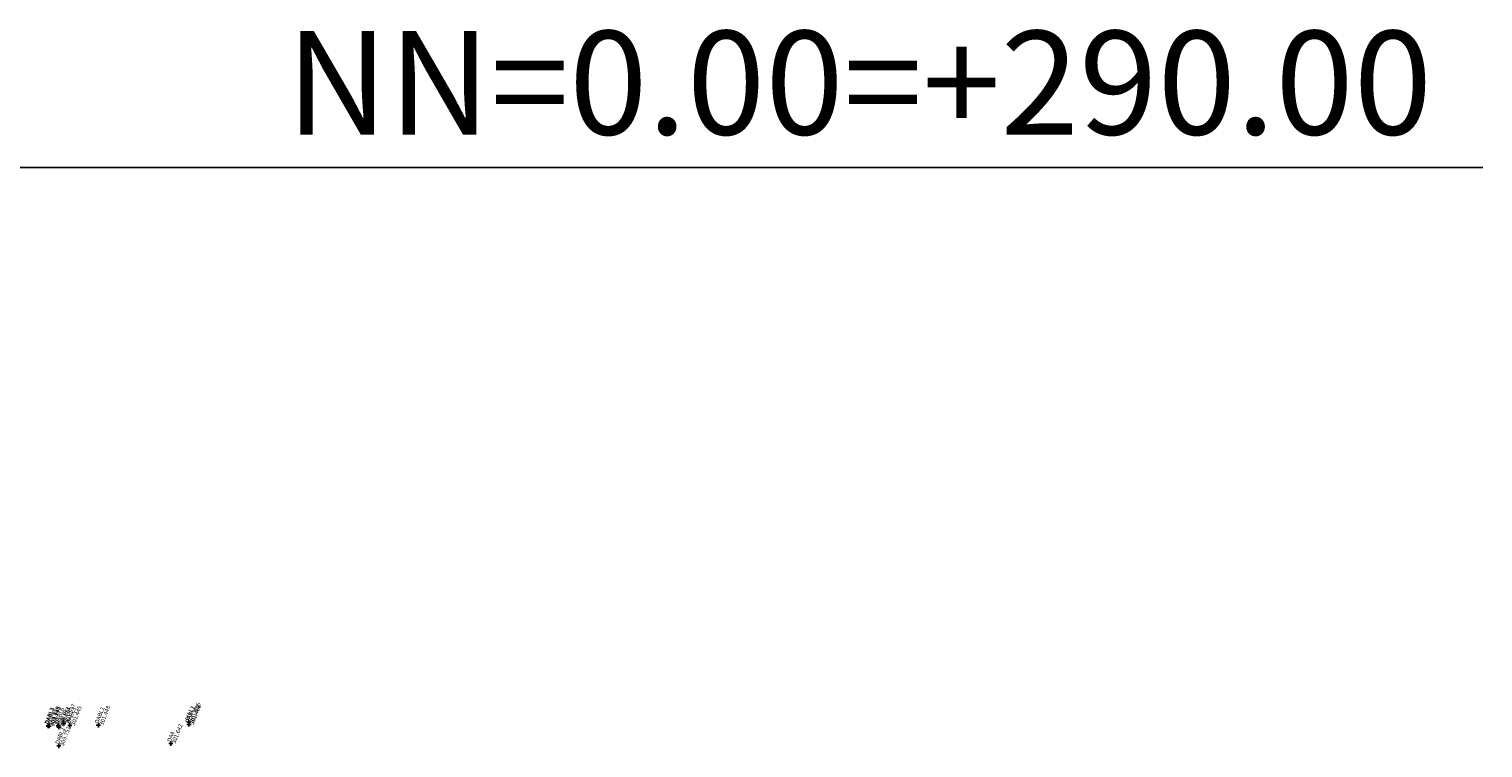
# Model space of a CAD drawing. Extents: x 55956 to 56120, y 65217 to 65289.
# Drawn here: x 56085 to 56120, y 65248 to 65266 of the extents above; entities that cross this region are included whole.
import ezdxf

# ---------------------------------------------------------------- set-up
doc = ezdxf.new("R2010")
doc.units = 0
doc.header["$MEASUREMENT"] = 0
doc.header["$PDMODE"] = 2
doc.header["$PDSIZE"] = 0.05
for name, color, linetype in [('0_ARM_TO_3D_CODE', 4, 'CONTINUOUS'), ('0_ARM_TO_3D_NN', 1, 'CONTINUOUS'), ('0_ARM_TO_3D_POINT', 7, 'CONTINUOUS'), ('1_ARM_HLP', 35, 'CONTINUOUS')]:
    doc.layers.add(name, color=color, linetype=linetype)
doc.styles.get("Standard").update_dxf_attribs({"font": 'ARIAL.TTF'})

msp = doc.modelspace()

# ---------------------------------------------------------------- linework, layer by layer
at = {"layer": '0_ARM_TO_3D_POINT', "linetype": 'Continuous'}
for p in [(56085.2891, 65248.8163, 309.745), (56085.2894, 65248.8226, 301.429), (56085.3119, 65248.8172, 309.743), (56085.5325, 65248.8222, 309.561), (56085.55, 65248.7898, 309.714), (56085.6691, 65248.8821, 301.537), (56085.8143, 65248.8305, 301.445), (56086.5017, 65248.8347, 301.448), (56088.6843, 65248.9093, 301.555), (56088.6857, 65248.8574, 301.462), (56088.6862, 65248.8529, 301.46), (56085.5478, 65248.3362, 309.751), (56088.2479, 65248.3937, 301.642)]:
    msp.add_point(p, dxfattribs=at)
at = {"layer": '1_ARM_HLP', "linetype": 'Continuous'}
msp.add_line((55956.4967, 65262.2883), (56119.9094, 65262.2883), dxfattribs=at)

# ---------------------------------------------------------------- texts
at = {"layer": '0_ARM_TO_3D_CODE'}
for s, p in [(' DABL3 ', (56085.2797, 65248.8199)), (' DABL3 ', (56085.28, 65248.8262)), (' DABL4 ', (56085.3026, 65248.8208)), (' DABL6 ', (56085.5231, 65248.8258)), (' RI1 ', (56085.5406, 65248.7934)), (' RI10 ', (56085.6598, 65248.8857)), (' DABL3 ', (56085.8049, 65248.8341)), (' DABL2 ', (56086.4924, 65248.8383)), (' RI11 ', (56088.675, 65248.9129)), (' DABL1 ', (56088.6764, 65248.861)), (' DABL2 ', (56088.6768, 65248.8565)), (' DABL2 ', (56085.5385, 65248.3398)), (' DA4 ', (56088.2386, 65248.3973))]:
    msp.add_text(s, height=0.1, rotation=68.93802, dxfattribs=at).set_placement(p)
at = {"layer": '0_ARM_TO_3D_NN'}
for s, p in [(' 301.537 ', (56085.7718, 65248.8426)), (' 301.555 ', (56088.787, 65248.8698)), (' 309.745 ', (56085.3917, 65248.7768)), (' 301.429 ', (56085.392, 65248.7831)), (' 309.743 ', (56085.4146, 65248.7776)), (' 309.561 ', (56085.6351, 65248.7827)), (' 309.714 ', (56085.6526, 65248.7502)), (' 301.445 ', (56085.9169, 65248.791)), (' 301.448 ', (56086.6044, 65248.7952)), (' 301.462 ', (56088.7884, 65248.8178)), (' 301.460 ', (56088.7888, 65248.8134)), (' 309.751 ', (56085.6505, 65248.2967)), (' 301.642 ', (56088.3505, 65248.3542))]:
    msp.add_text(s, height=0.1, rotation=68.93802, dxfattribs=at).set_placement(p)
at = {"layer": '1_ARM_HLP', "linetype": 'Continuous', "insert": (56091.0337, 65265.5866), "char_height": 2.5, "attachment_point": 1}
msp.add_mtext_dynamic_manual_height_columns('NN=0.00=+290.00', width=10.555877, gutter_width=1, heights=[0], dxfattribs=at)

doc.saveas('drawing.dxf')
